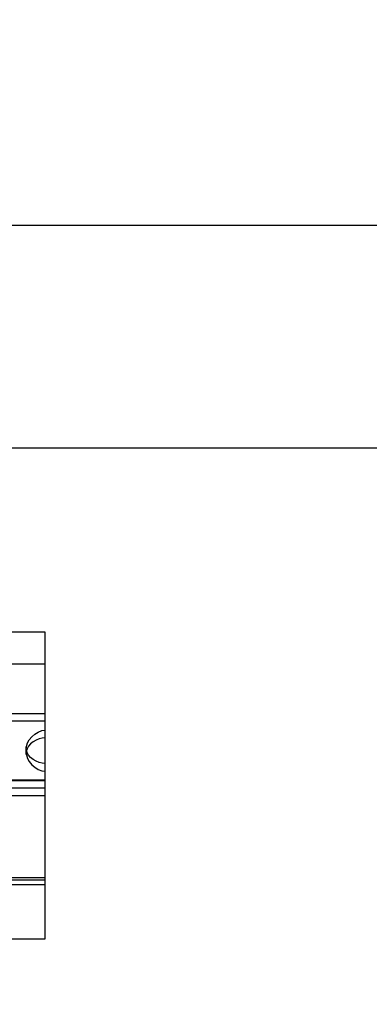
# Model space of a CAD drawing. Units: millimetres. Extents: x 0 to 6880, y 0 to 4876.
# Drawn here: x 2081 to 2086, y 3635 to 3648 of the extents above; entities that cross this region are included whole.
import ezdxf

# ---------------------------------------------------------------- set-up
doc = ezdxf.new("R2010")
doc.units = ezdxf.units.MM
doc.header["$LTSCALE"] = 378.422973
doc.layers.get('0').update_dxf_attribs({"linetype": 'CONTINUOUS'})
doc.layers.add('图框', color=7, linetype='CONTINUOUS')

msp = doc.modelspace()

# ---------------------------------------------------------------- hatches: boundary and pattern name
at = {"layer": '图框', "linetype": 'Continuous'}
h = msp.add_hatch(color=7, dxfattribs=at)
edge = h.paths.add_edge_path()
edge.add_line((0, 4875.741), (6880.418, 4875.741))
edge.add_line((18.434, 4857.308), (6861.984, 4857.308))
edge = h.paths.add_edge_path()
edge.add_line((6880.418, 4875.741), (6880.418, 0))
edge.add_line((6861.984, 4857.308), (6861.984, 18.434))

# ---------------------------------------------------------------- linework, layer by layer
at = {"color": 7, "linetype": 'Continuous'}
for p, q in [((1643.393, 3645.406), (2381.001, 3645.406)), ((2381.272, 3642.506), (1643.122, 3642.506)), ((2081.637, 3640.116), (2080.802, 3640.116)), ((2081.637, 3636.127), (2081.637, 3640.116)), ((2081.637, 3639.701), (2081.137, 3639.701)), ((2080.427, 3639.058), (2081.637, 3639.058)), ((2081.637, 3638.958), (2080.677, 3638.958)), ((2081.387, 3638.625), (2081.387, 3638.525)), ((2081.637, 3638.192), (2080.677, 3638.192)), ((2081.137, 3638.188), (2081.637, 3638.188)), ((2080.677, 3638.092), (2081.637, 3638.092)), ((2081.637, 3637.988), (2081.137, 3637.988)), ((2046.757, 3636.927), (2081.637, 3636.927)), ((2046.757, 3636.894), (2081.637, 3636.894)), ((2081.637, 3636.829), (2080.427, 3636.828)), ((2081.137, 3636.127), (2081.637, 3636.127))]:
    msp.add_line(p, q, dxfattribs=at)
for points in [[(2081.637, 3638.408), (2081.536, 3638.408), (2081.252, 3638.581), (2081.519, 3638.841), (2081.637, 3638.841)], [(2081.637, 3638.741), (2081.536, 3638.741), (2081.252, 3638.569), (2081.519, 3638.308), (2081.637, 3638.308)]]:
    msp.add_open_spline(points, degree=3, knots=[0, 0, 0, 0, 0.461578, 1, 1, 1, 1], dxfattribs=at)

doc.saveas('drawing.dxf')
